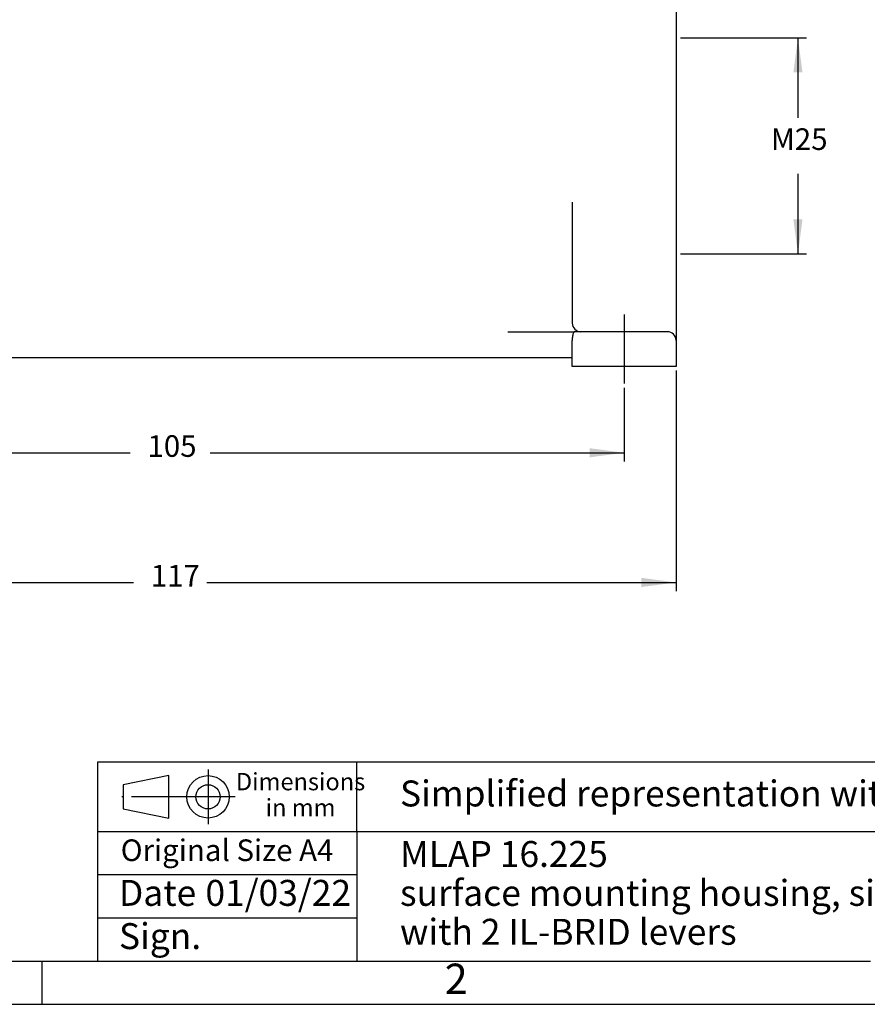
# Model space of a CAD drawing. Units: millimetres. Extents: x 0 to 297, y 0 to 210.
# Drawn here: x 98 to 196, y 0 to 114 of the extents above; entities that cross this region are included whole.
import ezdxf

# ---------------------------------------------------------------- set-up
doc = ezdxf.new("R2010")
doc.units = ezdxf.units.MM
doc.linetypes.add('DOT_CENTER', pattern=[14, 12, -1, 0, -1])
doc.layers.add('1', color=7, linetype='Continuous')
doc.styles.add('CONVERTER_11', font='ARIAL.TTF', dxfattribs={"width": 1.2})
doc.styles.add('CONVERTER_12', font='ARIAL.TTF', dxfattribs={"width": 1.38})
doc.styles.add('CONVERTER_13', font='txt.shx', dxfattribs={"width": 0.9})
doc.dimstyles.new('ME10_DIM_16', dxfattribs={"dimtxt": 2.5, "dimasz": 4, "dimexe": 1, "dimexo": 0.5, "dimgap": 2, "dimtad": 1, "dimtih": 1, "dimtoh": 1, "dimdsep": 46, "dimtxsty": 'CONVERTER_13', "dimsah": 1, "dimcen": 0.09, "dimclrd": 2, "dimclre": 2, "dimclrt": 4, "dimadec": 0, "dimazin": 0, "dimtfac": 1, "dimtdec": 4, "dimtix": 1, "dimtmove": 0, "dimatfit": 3, "dimfxl": 1, "dimtolj": 1, "dimtzin": 0, "dimarcsym": 0})
doc.dimstyles.new('ME10_DIM_17', dxfattribs={"dimtxt": 2.5, "dimasz": 4, "dimexe": 1, "dimexo": 0.5, "dimgap": 2, "dimtad": 0, "dimdsep": 46, "dimtxsty": 'CONVERTER_13', "dimsah": 1, "dimcen": 0.09, "dimclrd": 2, "dimclre": 2, "dimclrt": 4, "dimadec": 0, "dimazin": 0, "dimtfac": 1, "dimtdec": 4, "dimtix": 1, "dimtmove": 0, "dimatfit": 3, "dimfxl": 1, "dimtolj": 1, "dimtzin": 0, "dimarcsym": 0})
doc.dimstyles.new('ME10_DIM_18', dxfattribs={"dimtxt": 2.5, "dimasz": 4, "dimexe": 1, "dimexo": 0.5, "dimgap": 2, "dimtad": 0, "dimdsep": 46, "dimtxsty": 'CONVERTER_13', "dimsah": 1, "dimcen": 0.09, "dimclrd": 2, "dimclre": 2, "dimclrt": 4, "dimadec": 0, "dimazin": 0, "dimtfac": 1, "dimtdec": 4, "dimtix": 1, "dimtmove": 0, "dimatfit": 3, "dimfxl": 1, "dimtolj": 1, "dimtzin": 0, "dimarcsym": 0})

# ---------------------------------------------------------------- blocks, each defined once
blk = doc.blocks.new('_formato_A4', base_point=(306.93, 0))
at = {"layer": '1', "color": 7, "linetype": 'Continuous'}
for p, q in [((107, 28), (107, 5)), ((292, 28), (107, 28)), ((137, 20), (137, 28)), ((115.25, 26.45), (110, 25.4)), ((115.25, 21.55), (115.25, 26.45)), ((110, 25.4), (110, 22.6)), ((110, 22.6), (115.25, 21.55)), ((107, 20), (292, 20)), ((137, 20), (137, 5)), ((107, 15), (137, 15)), ((107, 10), (137, 10)), ((5, 5), (100.6, 5)), ((100.6, 0), (100.6, 5)), ((100.6, 5), (196.4, 5)), ((0, 0), (297, 0))]:
    blk.add_line(p, q, dxfattribs=at)
at = {"layer": '1', "color": 7, "linetype": 'DOT_CENTER'}
for p, q in [((119.8, 27.15), (119.8, 20.85)), ((122.95, 24), (109.3, 24))]:
    blk.add_line(p, q, dxfattribs=at)
at = {"layer": '1', "color": 7, "linetype": 'Continuous'}
for radius in [2.45, 1.4]:
    blk.add_circle((119.8, 24), radius, dxfattribs=at)
at = {"layer": '1', "color": 7}
for s, insert, char_height, attachment_point, line_spacing_factor, style in [('Dimensions', (130.5, 25.5), 2, 5, 0.90036, 'CONVERTER_11'), ('Simplified representation with dimensions without tolerance', (142, 24), 3, 4, 0.90036, 'CONVERTER_11'), ('in mm', (130.5, 22.5), 2, 5, 0.60024, 'CONVERTER_11'), ('Original Size A4', (122, 17.5), 2.5, 5, 0.60024, 'CONVERTER_12'), ('MLAP 16.225\\Psurface mounting housing, size "77.27", 2x M25 side entries,\\Pwith 2 IL-BRID levers', (142, 12.5), 3, 4, 0.90036, 'CONVERTER_11'), ('Date', (109.5, 12.5), 3, 4, 1.320528, 'CONVERTER_11'), ('01/03/22', (119.5, 12.5), 3, 4, 1.320528, 'CONVERTER_11'), ('Sign.', (109.5, 7.5), 3, 4, 1.320528, 'CONVERTER_11'), ('2', (148.5, 2.5), 3.5, 5, 1.320528, 'CONVERTER_11')]:
    blk.add_mtext(s, dxfattribs=dict(at, insert=insert, char_height=char_height, attachment_point=attachment_point, line_spacing_factor=line_spacing_factor, style=style))
blk = doc.blocks.new('*D14')
at = {"layer": '1', "color": 2, "linetype": 'Continuous'}
for p, q in [((174.43, 111.8), (189.03, 111.8)), ((188.03, 111.8), (188.03, 102.55)), ((188.03, 96.05), (188.03, 86.8)), ((174.43, 86.8), (189.03, 86.8))]:
    blk.add_line(p, q, dxfattribs=at)
at = {"layer": '1', "color": 2}
for points in [[(188.55, 107.8), (187.5, 107.8), (188.03, 111.8)], [(187.5, 90.8), (188.55, 90.8), (188.03, 86.8)]]:
    blk.add_solid(points, dxfattribs=at)
at = {"layer": '1', "color": 4, "insert": (184.9, 98.05), "char_height": 2.5, "attachment_point": 7, "rotation": 0.0001, "line_spacing_factor": 0.60024, "style": 'CONVERTER_13'}
blk.add_mtext('M25', dxfattribs=at)
blk = doc.blocks.new('*D15')
at = {"layer": '1', "color": 2, "linetype": 'Continuous'}
for p, q in [((56.93, 73.3), (56.93, 47.8)), ((173.93, 73.3), (173.93, 47.8)), ((56.93, 48.8), (111.18, 48.8)), ((119.68, 48.8), (173.93, 48.8))]:
    blk.add_line(p, q, dxfattribs=at)
at = {"layer": '1', "color": 2}
for points in [[(60.93, 49.33), (60.93, 48.27), (56.93, 48.8)], [(169.93, 48.27), (169.93, 49.33), (173.93, 48.8)]]:
    blk.add_solid(points, dxfattribs=at)
at = {"layer": '1', "color": 4, "insert": (113.18, 47.55), "char_height": 2.5, "attachment_point": 7, "rotation": 0.0001, "line_spacing_factor": 0.60024, "style": 'CONVERTER_13'}
blk.add_mtext('117', dxfattribs=at)
blk = doc.blocks.new('*D16')
at = {"layer": '1', "color": 2, "linetype": 'Continuous'}
for p, q in [((62.93, 71.3), (62.93, 62.8)), ((167.93, 71.3), (167.93, 62.8)), ((62.93, 63.8), (110.8, 63.8)), ((120.05, 63.8), (167.93, 63.8))]:
    blk.add_line(p, q, dxfattribs=at)
at = {"layer": '1', "color": 2}
for points in [[(66.93, 64.33), (66.93, 63.27), (62.93, 63.8)], [(163.93, 63.27), (163.93, 64.33), (167.93, 63.8)]]:
    blk.add_solid(points, dxfattribs=at)
at = {"layer": '1', "color": 4, "insert": (112.8, 62.55), "char_height": 2.5, "attachment_point": 7, "rotation": 0.0001, "line_spacing_factor": 0.60024, "style": 'CONVERTER_13'}
blk.add_mtext('105', dxfattribs=at)

msp = doc.modelspace()

# ---------------------------------------------------------------- linework, layer by layer
at = {"color": 7, "linetype": 'Continuous'}
for p, q in [((173.926, 120.174), (173.926, 111.8)), ((173.926, 111.8), (173.926, 86.8)), ((161.926, 92.802), (161.926, 78.8)), ((173.926, 86.8), (173.926, 76.8)), ((154.493, 77.8), (162.194, 77.8)), ((162.926, 77.8), (162.194, 77.8)), ((170.926, 77.8), (162.926, 77.8)), ((172.926, 77.8), (170.926, 77.8)), ((161.926, 74.8), (161.926, 76.8)), ((173.926, 76.8), (173.926, 73.8)), ((161.926, 74.8), (68.926, 74.8)), ((161.926, 73.8), (161.926, 74.8)), ((173.926, 73.8), (161.926, 73.8))]:
    msp.add_line(p, q, dxfattribs=at)
for centre, start, end in [((162.926, 78.8), 180, 180.5), ((162.926, 78.8), 180.5, 270), ((172.926, 76.8), 0, 90)]:
    msp.add_arc(centre, 1, start, end, dxfattribs=at)
msp.add_open_spline([(162.194, 77.8), (162.169, 77.791), (162.106, 77.767), (162.05, 77.649), (161.996, 77.495), (161.957, 77.29), (161.93, 77.054), (161.927, 76.886), (161.926, 76.8)], degree=3, knots=[0, 0, 0, 0, 0.0772692, 0.1962496, 0.364579, 0.5760179, 0.8186798, 1.0776598, 1.0776598, 1.0776598, 1.0776598], dxfattribs=at)
at = {"layer": '1', "color": 2, "linetype": 'DOT_CENTER'}
msp.add_line((167.926, 79.8), (167.926, 71.8), dxfattribs=at)

# ---------------------------------------------------------------- block references
at = {"layer": '1'}
msp.add_blockref('_formato_A4', (306.935, 0), dxfattribs=at)

# ---------------------------------------------------------------- dimensions: what is measured, and where the dimension line sits
dim = msp.add_aligned_dim(p1=(173.926, 86.8), p2=(173.926, 111.8), distance=-14.1, text='M25', dimstyle='ME10_DIM_16', dxfattribs=at)
dim.commit()
dim.dimension.update_dxf_attribs({"geometry": '*D14', "text_midpoint": (188.026, 99.3), "text_rotation": 0.00014})
for p1, p2, distance, dimstyle, picture, middle in [((173.926, 73.8), (56.926, 73.8), 25, 'ME10_DIM_17', '*D15', (115.426, 48.8)), ((167.926, 71.8), (62.926, 71.8), 8, 'ME10_DIM_18', '*D16', (115.426, 63.8))]:
    dim = msp.add_aligned_dim(p1=p1, p2=p2, distance=distance, dimstyle=dimstyle, dxfattribs=at)
    dim.commit()
    dim.dimension.update_dxf_attribs({"geometry": picture, "text_midpoint": middle, "text_rotation": 0.00014})

doc.saveas('drawing.dxf')
